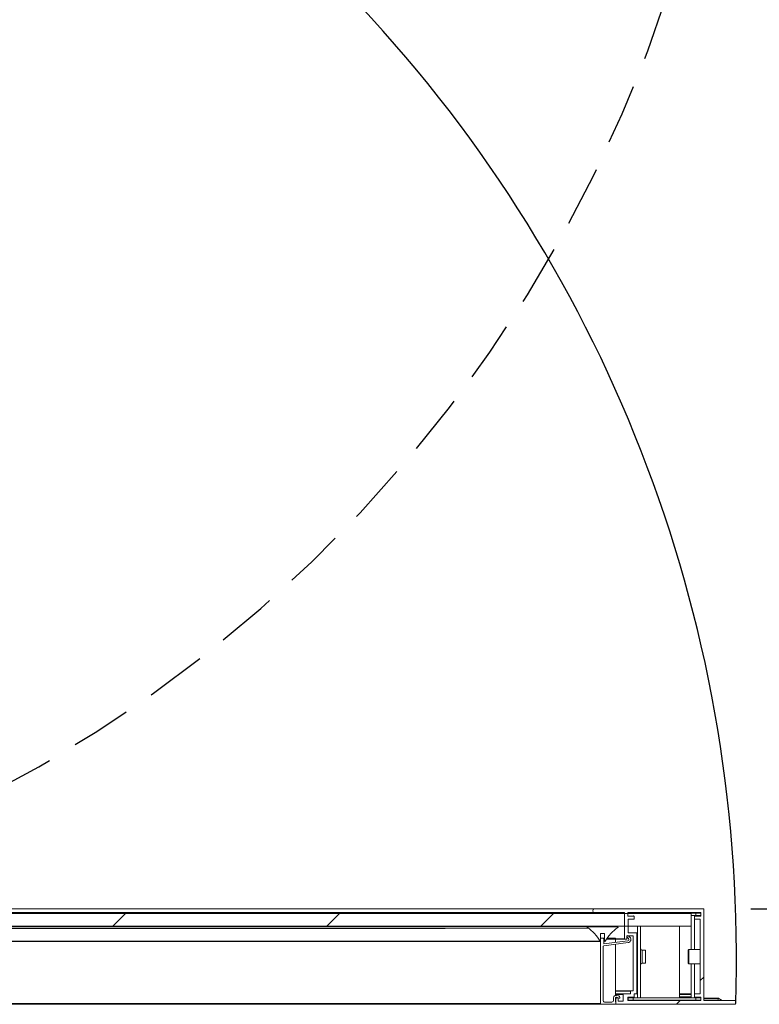
# Model space of a CAD drawing. Units: millimetres. Extents: x -486 to 290, y -92 to 457.
# Drawn here: x 198 to 213, y 238 to 259 of the extents above; entities that cross this region are included whole.
import ezdxf

# ---------------------------------------------------------------- set-up
doc = ezdxf.new("R2010")
doc.units = ezdxf.units.MM
doc.linetypes.add('HIDDEN', pattern=[1.905, 1.27, -0.635])
doc.layers.add('NORMAL', color=7, linetype='Continuous')
doc.layers.add('POINTILLÉ', color=7, linetype='HIDDEN')
doc.styles.add('SLDTEXTSTYLE2', font='TXT', dxfattribs={"width": 0.75})
doc.dimstyles.new('SLDDIMSTYLE1', dxfattribs={"dimtxt": 2.645833, "dimasz": 2.5, "dimexe": 0, "dimexo": 0.0625, "dimgap": 0.661458, "dimtad": 1, "dimlfac": 30, "dimrnd": 1e-09, "dimzin": 12, "dimdsep": 46, "dimtxsty": 'SLDTEXTSTYLE2', "dimsah": 1, "dimcen": 0.09, "dimadec": 0, "dimazin": 3, "dimtfac": 1, "dimtofl": 0, "dimtmove": 0, "dimatfit": 3, "dimfxl": 0, "dimfrac": 2, "dimtolj": 1, "dimtzin": 12, "dimarcsym": 0})

# ---------------------------------------------------------------- blocks, each defined once
blk = doc.blocks.new('_D_5')
at = {"layer": 'NORMAL'}
for p, q in [((184.991, 267.986), (229.585, 267.986)), ((228.585, 240.286), (228.585, 267.986)), ((212.901, 240.286), (229.585, 240.286))]:
    blk.add_line(p, q, dxfattribs=at)
for points in [[(228.585, 267.986), (228.235, 265.486), (228.935, 265.486)], [(228.585, 240.286), (228.935, 242.786), (228.235, 242.786)]]:
    blk.add_solid(points, dxfattribs=at)
at = {"layer": 'NORMAL', "attachment_point": 1, "rotation": 90, "style": 'SLDTEXTSTYLE2'}
for s, insert, char_height in [('Passage utile', (220.97, 242.972), 2.64583), ('83cm', (225.174, 249.386), 2.6458)]:
    blk.add_mtext(s, dxfattribs=dict(at, insert=insert, char_height=char_height))

msp = doc.modelspace()

# ---------------------------------------------------------------- hatches: boundary and pattern name
at = {"linetype": 'Continuous', "lineweight": 0}
h = msp.add_hatch(dxfattribs=at)
h.set_pattern_fill('ANSI31', style=0)
edge = h.paths.add_edge_path(flags=0)
edge.add_line((210.07148, 238.40957), (210.07148, 238.3029))
edge.add_arc((210.08814, 238.3029), 0.01667, 180, 270)
edge.add_line((210.08814, 238.28623), (212.56814, 238.28623))
edge.add_arc((212.56814, 238.3029), 0.01667, 270, 360)
edge.add_line((212.58481, 238.3029), (212.58481, 238.3529))
edge.add_arc((212.56814, 238.3529), 0.01667, 0, 90)
edge.add_line((212.56814, 238.36957), (211.91814, 238.36957))
edge.add_line((211.91814, 238.36957), (211.91814, 240.26957))
edge.add_arc((211.90148, 240.26957), 0.01667, 0, 90)
edge.add_line((211.90148, 240.28623), (209.62314, 240.28623))
edge.add_arc((209.62314, 240.2479), 0.03833, 90, 270)
edge.add_line((209.62314, 240.20957), (210.25148, 240.20957))
edge.add_line((210.25148, 240.20957), (210.25148, 239.6629))
edge.add_arc((210.26148, 239.6629), 0.01, 180, 270)
edge.add_line((210.26148, 239.6529), (210.29148, 239.6529))
edge.add_arc((210.29148, 239.6629), 0.01, 270, 360)
edge.add_line((210.30148, 239.6629), (210.30148, 239.71957))
edge.add_line((210.30148, 239.71957), (210.43148, 239.71957))
edge.add_line((210.43148, 239.71957), (210.43148, 238.56957))
edge.add_line((210.43148, 238.56957), (210.38481, 238.56957))
edge.add_arc((210.38481, 238.55957), 0.01, 90, 180)
edge.add_line((210.37481, 238.55957), (210.37481, 238.5029))
edge.add_line((210.37481, 238.5029), (210.23148, 238.5029))
edge.add_arc((210.23148, 238.4929), 0.01, 90, 180)
edge.add_line((210.22148, 238.4929), (210.22148, 238.3529))
edge.add_line((210.22148, 238.3529), (210.12148, 238.3529))
edge.add_line((210.12148, 238.3529), (210.12148, 238.40957))
edge.add_arc((210.11148, 238.40957), 0.01, 0, 90)
edge.add_line((210.11148, 238.41957), (210.08148, 238.41957))
edge.add_arc((210.08148, 238.40957), 0.01, 90, 180)
edge = h.paths.add_edge_path(flags=0)
edge.add_line((210.50814, 238.5129), (210.50814, 239.77623))
edge.add_arc((210.49814, 239.77623), 0.01, 0, 90)
edge.add_line((210.49814, 239.78623), (210.32814, 239.78623))
edge.add_line((210.32814, 239.78623), (210.32814, 240.06957))
edge.add_line((210.32814, 240.06957), (210.44148, 240.06957))
edge.add_arc((210.44148, 240.07957), 0.01, 270, 360)
edge.add_line((210.45148, 240.07957), (210.45148, 240.12957))
edge.add_arc((210.44148, 240.12957), 0.01, 0, 138.189685)
edge.add_line((210.43402, 240.13623), (210.31814, 240.13623))
edge.add_line((210.31814, 240.13623), (210.31814, 240.20957))
edge.add_line((210.31814, 240.20957), (211.85148, 240.20957))
edge.add_line((211.85148, 240.20957), (211.85148, 240.13623))
edge.add_line((211.85148, 240.13623), (211.7356, 240.13623))
edge.add_arc((211.72814, 240.12957), 0.01, 41.810315, 180)
edge.add_line((211.71814, 240.12957), (211.71814, 240.07957))
edge.add_arc((211.72814, 240.07957), 0.01, 180, 270)
edge.add_line((211.72814, 240.06957), (211.84148, 240.06957))
edge.add_line((211.84148, 240.06957), (211.84148, 238.5029))
edge.add_line((211.84148, 238.5029), (211.72814, 238.5029))
edge.add_arc((211.72814, 238.4929), 0.01, 90, 180)
edge.add_line((211.71814, 238.4929), (211.71814, 238.4429))
edge.add_arc((211.72814, 238.4429), 0.01, 180, 318.189685)
edge.add_line((211.7356, 238.43623), (211.85148, 238.43623))
edge.add_line((211.85148, 238.43623), (211.85148, 238.3629))
edge.add_line((211.85148, 238.3629), (210.31814, 238.3629))
edge.add_line((210.31814, 238.3629), (210.31814, 238.43623))
edge.add_line((210.31814, 238.43623), (210.43402, 238.43623))
edge.add_arc((210.44148, 238.4429), 0.01, 221.810315, 360)
edge.add_line((210.45148, 238.4429), (210.45148, 238.5029))
edge.add_line((210.45148, 238.5029), (210.49814, 238.5029))
edge.add_arc((210.49814, 238.5129), 0.01, 270, 360)
h = msp.add_hatch(dxfattribs=at)
h.set_pattern_fill('ANSI31', angle=3e-322, style=0)
h.paths.add_polyline_path([(183.48481, 240.1929), (183.48481, 239.92623), (211.65148, 239.92623), (211.65148, 240.1929)], flags=0)
h = msp.add_hatch(dxfattribs=at)
h.set_pattern_fill('ANSI31', style=0)
edge = h.paths.add_edge_path(flags=0)
edge.add_arc((209.01143, 239.2034), 0.83333, 29.129578, 56.347804, ccw=False)
edge.add_arc((209.74481, 239.6129), 0.00667, 215.190926, 360)
edge.add_line((209.75148, 239.6129), (209.75148, 239.76957))
edge.add_line((209.75148, 239.76957), (209.83481, 239.76957))
edge.add_line((209.83481, 239.76957), (209.83481, 239.6129))
edge.add_arc((209.84148, 239.6129), 0.00667, 180, 323.293088)
edge.add_arc((210.57512, 239.20391), 0.83333, 123.785622, 150.921291, ccw=False)
edge.add_arc((210.10981, 239.9029), 0.00667, 286.554738, 450)
edge.add_line((210.10981, 239.90957), (209.47648, 239.90957))
edge.add_arc((209.47648, 239.9029), 0.00667, 90, 240.751174)
h = msp.add_hatch(dxfattribs=at)
h.set_pattern_fill('ANSI31', style=0)
edge = h.paths.add_edge_path(flags=0)
edge.add_arc((209.76814, 238.3029), 0.01667, 180, 270)
edge.add_line((209.76814, 238.28623), (210.05481, 238.28623))
edge.add_arc((210.05481, 238.3029), 0.01667, 270, 360)
edge.add_line((210.07148, 238.3029), (210.07148, 238.33623))
edge.add_line((210.07148, 238.33623), (210.06148, 238.33623))
edge.add_line((210.06148, 238.33623), (210.06148, 238.41649))
edge.add_arc((210.07814, 238.41649), 0.01667, 75, 180, ccw=False)
edge.add_line((210.08246, 238.43259), (210.14222, 238.41657))
edge.add_arc((210.14481, 238.42623), 0.01, 255, 360)
edge.add_line((210.15481, 238.42623), (210.15481, 238.42903))
edge.add_arc((210.12148, 238.42903), 0.03333, 0, 75)
edge.add_line((210.13011, 238.46123), (210.08442, 238.47347))
edge.add_arc((210.07148, 238.42518), 0.05, 75, 180)
edge.add_line((210.02148, 238.42518), (210.02148, 238.36623))
edge.add_arc((209.98814, 238.36623), 0.03333, 270, 360, ccw=False)
edge.add_line((209.98814, 238.3329), (209.83394, 238.3329))
edge.add_arc((209.83394, 238.36623), 0.03333, 166.847764, 270, ccw=False)
edge.add_line((209.80148, 238.37382), (209.80148, 239.49631))
edge.add_arc((209.81814, 239.49631), 0.01667, 97.579051, 180, ccw=False)
edge.add_line((209.81595, 239.51283), (210.32694, 239.58082))
edge.add_arc((210.31814, 239.6469), 0.06667, 277.579051, 405)
edge.add_line((210.36529, 239.69404), (210.33562, 239.72371))
edge.add_arc((210.32148, 239.70957), 0.02, 45, 225)
edge.add_line((210.30734, 239.69542), (210.337, 239.66576))
edge.add_arc((210.31814, 239.6469), 0.02667, -82.420949, 45, ccw=False)
edge.add_line((210.32166, 239.62047), (209.81814, 239.55347))
edge.add_line((209.81814, 239.55347), (209.81814, 239.65623))
edge.add_arc((209.80148, 239.65623), 0.01667, 0, 90)
edge.add_line((209.80148, 239.6729), (209.76814, 239.6729))
edge.add_arc((209.76814, 239.65623), 0.01667, 90, 180)
edge.add_line((209.75148, 239.65623), (209.75148, 238.3029))

# ---------------------------------------------------------------- linework, layer by layer
at = {"color": 7, "linetype": 'Continuous', "lineweight": 15}
for p, q in [((185.51314, 240.28623), (209.62314, 240.28623)), ((209.62314, 240.28623), (211.90148, 240.28623)), ((211.91814, 240.28623), (211.90148, 240.28623)), ((211.91814, 240.26957), (211.91814, 240.28623)), ((211.91814, 240.26957), (211.91814, 238.36957)), ((183.48481, 240.1929), (211.65148, 240.1929)), ((185.51314, 240.20957), (209.62314, 240.20957)), ((210.25148, 240.20957), (209.62314, 240.20957)), ((210.25148, 239.6629), (210.25148, 240.20957)), ((210.31814, 240.20957), (211.85148, 240.20957)), ((210.31814, 240.13623), (210.31814, 240.20957)), ((210.33148, 240.19957), (210.31814, 240.19957)), ((210.43402, 240.13623), (210.31814, 240.13623)), ((210.32814, 240.06957), (210.44148, 240.06957)), ((210.32814, 239.78623), (210.32814, 240.06957)), ((210.33148, 240.19957), (210.33148, 240.1929)), ((210.43148, 240.19957), (210.33148, 240.19957)), ((210.43148, 240.19957), (210.43148, 240.1929)), ((211.75148, 240.19957), (210.43148, 240.19957)), ((210.45148, 240.07957), (210.45148, 240.12957)), ((211.65148, 240.1929), (211.65148, 239.92623)), ((211.75148, 240.14957), (211.65148, 240.14957)), ((211.71814, 240.12957), (211.71814, 240.14957)), ((211.72814, 240.13957), (211.71814, 240.13957)), ((211.71814, 240.12957), (211.71814, 240.07957)), ((211.71814, 239.43623), (211.71814, 240.07957)), ((211.71814, 240.06957), (211.72814, 240.06957)), ((211.72814, 240.06957), (211.84148, 240.06957)), ((211.85148, 240.13623), (211.7356, 240.13623)), ((211.75148, 240.19957), (211.75148, 240.14957)), ((211.85148, 240.19957), (211.75148, 240.19957)), ((211.75148, 240.14957), (211.85148, 240.14957)), ((211.84148, 240.06957), (211.84148, 238.5029)), ((211.85148, 240.20957), (211.85148, 240.13623)), ((183.48481, 239.92623), (211.65148, 239.92623)), ((209.48481, 239.91957), (185.65148, 239.91957)), ((209.48481, 239.88623), (185.65148, 239.88623)), ((206.48481, 239.87957), (188.65148, 239.87957)), ((206.48481, 239.87957), (206.48481, 239.88623)), ((210.10981, 239.90957), (209.47648, 239.90957)), ((209.48481, 239.91957), (209.48481, 239.90957)), ((209.48481, 239.88922), (209.48481, 239.88623)), ((210.52248, 239.92623), (210.52248, 238.4229)), ((210.58914, 239.92623), (210.58914, 238.4229)), ((211.40481, 239.92623), (211.40481, 238.4229)), ((211.65148, 239.43623), (211.65148, 239.92623)), ((209.75148, 239.76957), (209.75148, 239.6129)), ((209.75148, 239.76957), (209.83481, 239.76957)), ((209.75148, 239.6729), (209.76814, 239.6729)), ((209.75148, 238.3029), (209.75148, 239.65623)), ((209.76814, 239.6729), (209.80148, 239.6729)), ((209.80148, 239.6729), (209.83481, 239.6729)), ((209.81814, 239.65623), (209.81814, 239.55347)), ((209.83481, 239.6129), (209.83481, 239.76957)), ((209.88628, 239.6729), (210.06481, 239.6729)), ((210.06481, 239.65623), (210.06481, 239.6729)), ((210.06481, 239.58629), (210.06481, 239.65623)), ((210.06481, 239.6529), (210.26148, 239.6529)), ((210.29148, 239.6529), (210.26148, 239.6529)), ((210.43148, 239.71957), (210.30148, 239.71957)), ((210.30148, 239.71957), (210.30148, 239.6629)), ((210.337, 239.66576), (210.30734, 239.69542)), ((210.49814, 239.78623), (210.32814, 239.78623)), ((210.33562, 239.72371), (210.36529, 239.69404)), ((210.43148, 238.56957), (210.43148, 239.71957)), ((210.50814, 238.5129), (210.50814, 239.77623)), ((185.39148, 239.60623), (209.74481, 239.60623)), ((185.39693, 239.60906), (209.73936, 239.60906)), ((209.80148, 239.49631), (209.80148, 238.37382)), ((210.32694, 239.58082), (209.81595, 239.51283)), ((209.81814, 239.55347), (210.32166, 239.62047)), ((210.06481, 238.47473), (210.06481, 239.54594)), ((211.60148, 239.43623), (211.58481, 239.41957)), ((211.84148, 239.43623), (211.60148, 239.43623)), ((211.60148, 239.43623), (211.60148, 239.13623)), ((210.68914, 239.41957), (210.62248, 239.41957)), ((210.68914, 239.41957), (210.68914, 239.1529)), ((211.58481, 239.1529), (211.58481, 239.41957)), ((210.62248, 239.1529), (210.68914, 239.1529)), ((211.58481, 239.1529), (211.60148, 239.13623)), ((211.60148, 239.13623), (211.84148, 239.13623)), ((211.65148, 238.4229), (211.65148, 239.13623)), ((211.71814, 238.4929), (211.71814, 239.13623)), ((210.02148, 238.36623), (210.02148, 238.42518)), ((210.06148, 238.41649), (210.06148, 238.33623)), ((210.06481, 238.56957), (210.38481, 238.56957)), ((210.06481, 238.5029), (210.23148, 238.5029)), ((210.06481, 238.33623), (210.06481, 238.42649)), ((210.06481, 238.41957), (210.08148, 238.41957)), ((210.07148, 238.3029), (210.07148, 238.40957)), ((210.08148, 238.41957), (210.11148, 238.41957)), ((210.14222, 238.41657), (210.08246, 238.43259)), ((210.08442, 238.47347), (210.13011, 238.46123)), ((210.12148, 238.40957), (210.12148, 238.3529)), ((210.15481, 238.42903), (210.15481, 238.42623)), ((210.22148, 238.3529), (210.22148, 238.4929)), ((210.23148, 238.5029), (210.37481, 238.5029)), ((210.31814, 238.43623), (210.43402, 238.43623)), ((210.31814, 238.3629), (210.31814, 238.43623)), ((210.31814, 238.4329), (210.44148, 238.4329)), ((210.33148, 238.4229), (210.31814, 238.4229)), ((210.33148, 238.4229), (210.33148, 238.3729)), ((210.43148, 238.4229), (210.33148, 238.4229)), ((210.37481, 238.5029), (210.37481, 238.55957)), ((210.38481, 238.56957), (210.43148, 238.56957)), ((210.43148, 238.4229), (210.43148, 238.3729)), ((211.75148, 238.4229), (210.43148, 238.4229)), ((210.45148, 238.5029), (210.49814, 238.5029)), ((210.45148, 238.4429), (210.45148, 238.5029)), ((211.40481, 238.5029), (211.65148, 238.5029)), ((211.40481, 238.4329), (211.65148, 238.4329)), ((211.71814, 238.5029), (211.72814, 238.5029)), ((211.71814, 238.4929), (211.71814, 238.4429)), ((211.71814, 238.4229), (211.71814, 238.4429)), ((211.71814, 238.4329), (211.72814, 238.4329)), ((211.84148, 238.5029), (211.72814, 238.5029)), ((211.7356, 238.43623), (211.85148, 238.43623)), ((211.75148, 238.4229), (211.75148, 238.3729)), ((211.85148, 238.4229), (211.75148, 238.4229)), ((211.85148, 238.43623), (211.85148, 238.3629)), ((212.22814, 238.41225), (211.91814, 238.41225)), ((212.21814, 238.40225), (212.21814, 238.36957)), ((212.30475, 238.36957), (212.23314, 238.41091)), ((185.36814, 238.28623), (209.76814, 238.28623)), ((210.05481, 238.28623), (209.76814, 238.28623)), ((209.83394, 238.3329), (209.98814, 238.3329)), ((210.05481, 238.28623), (210.06481, 238.28623)), ((210.06148, 238.33623), (210.07148, 238.33623)), ((210.06481, 238.28623), (210.06481, 238.28957)), ((210.06481, 238.28623), (210.08814, 238.28623)), ((210.07148, 238.33623), (210.07148, 238.3029)), ((212.56814, 238.28623), (210.08814, 238.28623)), ((210.12148, 238.3529), (210.22148, 238.3529)), ((210.33148, 238.3729), (210.31814, 238.3729)), ((211.85148, 238.3629), (210.31814, 238.3629)), ((210.33148, 238.3729), (210.43148, 238.3729)), ((211.75148, 238.3729), (210.43148, 238.3729)), ((211.75148, 238.3729), (211.85148, 238.3729)), ((211.91814, 238.36957), (212.56814, 238.36957)), ((212.58481, 238.3529), (212.58481, 238.3029))]:
    msp.add_line(p, q, dxfattribs=at)
at = {"color": 1, "linetype": 'Continuous', "lineweight": 15}
for p, q in [((209.81814, 239.65623), (209.83481, 239.65623)), ((209.87523, 239.65623), (210.06481, 239.65623)), ((210.06481, 239.6629), (210.25148, 239.6629)), ((210.62248, 239.41957), (210.62248, 239.1529)), ((210.06481, 238.55957), (210.37481, 238.55957)), ((210.06481, 238.4929), (210.22148, 238.4929)), ((210.06481, 238.40957), (210.07148, 238.40957)), ((211.40481, 238.4929), (211.65148, 238.4929)), ((211.40481, 238.4429), (211.65148, 238.4429)), ((211.91814, 238.40225), (212.21814, 238.40225)), ((185.38481, 238.3029), (209.75148, 238.3029))]:
    msp.add_line(p, q, dxfattribs=at)
at = {"color": 7, "linetype": 'Continuous', "lineweight": 15}
for centre, radius, start, end in [((209.62314, 240.2479), 0.03833, 90, 270), ((211.90148, 240.26957), 0.01667, 0, 90), ((210.44148, 240.12957), 0.01, 0, 138.189685), ((210.44148, 240.07957), 0.01, 270, 0), ((211.72814, 240.12957), 0.01, 41.810315, 180), ((211.72814, 240.07957), 0.01, 180, 270), ((209.47648, 239.9029), 0.00667, 90, 240.751174), ((209.01143, 239.2034), 0.83333, 29.129578, 56.347804), ((210.57512, 239.20391), 0.83333, 123.785622, 150.921291), ((210.10981, 239.9029), 0.00667, 286.554738, 90), ((209.76814, 239.65623), 0.01667, 90, 180), ((209.80148, 239.65623), 0.01667, 0, 90), ((210.26148, 239.6629), 0.01, 180, 270), ((210.29148, 239.6629), 0.01, 270, 0), ((210.32148, 239.70957), 0.02, 45, 225), ((210.31814, 239.6469), 0.02667, 277.579051, 45), ((210.31814, 239.6469), 0.06667, 277.579051, 45), ((210.49814, 239.77623), 0.01, 0, 90), ((209.74481, 239.6129), 0.00667, 215.190926, 0), ((209.81814, 239.49631), 0.01667, 97.579051, 180), ((209.84148, 239.6129), 0.00667, 180, 323.293088), ((210.62248, 239.4529), 0.03333, 180, 270), ((210.62248, 239.11957), 0.03333, 90, 180), ((210.07148, 238.42518), 0.05, 75, 180), ((210.07814, 238.41649), 0.01667, 75, 180), ((210.08148, 238.40957), 0.01, 90, 180), ((210.11148, 238.40957), 0.01, 0, 90), ((210.12148, 238.42903), 0.03333, 0, 75), ((210.14481, 238.42623), 0.01, 255, 0), ((210.23148, 238.4929), 0.01, 90, 180), ((210.38481, 238.55957), 0.01, 90, 180), ((210.44148, 238.4429), 0.01, 221.810315, 0), ((210.49814, 238.5129), 0.01, 270, 0), ((211.72814, 238.4929), 0.01, 90, 180), ((211.72814, 238.4429), 0.01, 180, 318.189685), ((212.22814, 238.40225), 0.01, 60, 180), ((209.76814, 238.3029), 0.01667, 180, 270), ((209.83394, 238.36623), 0.03333, 166.847764, 270), ((209.98814, 238.36623), 0.03333, 270, 0), ((210.05481, 238.3029), 0.01667, 270, 0), ((210.08814, 238.3029), 0.01667, 180, 270), ((212.56814, 238.3529), 0.01667, 0, 90), ((212.56814, 238.3029), 0.01667, 270, 0)]:
    msp.add_arc(centre, radius, start, end, dxfattribs=at)
at = {"layer": 'NORMAL'}
msp.add_arc((183.45814, 239.28623), 29.14326, 358.066395, 88.36144, dxfattribs=at)
at = {"layer": 'POINTILLÉ'}
msp.add_arc((183.45814, 268.5529), 29.14716, 271.638341, 1.966127, dxfattribs=at)

# ---------------------------------------------------------------- dimensions: what is measured, and where the dimension line sits
at = {"layer": 'NORMAL'}
dim = msp.add_linear_dim(base=(228.58481, 267.98623), p1=(211.90148, 240.28623), p2=(183.99148, 267.98623), angle=90, text='Passage utile\\P83cm', dimstyle='SLDDIMSTYLE1', dxfattribs=at)
dim.commit()
dim.dimension.update_dxf_attribs({"geometry": '_D_5', "text_midpoint": (228.58481, 254.13623), "dimtype": 160})

doc.saveas('drawing.dxf')
